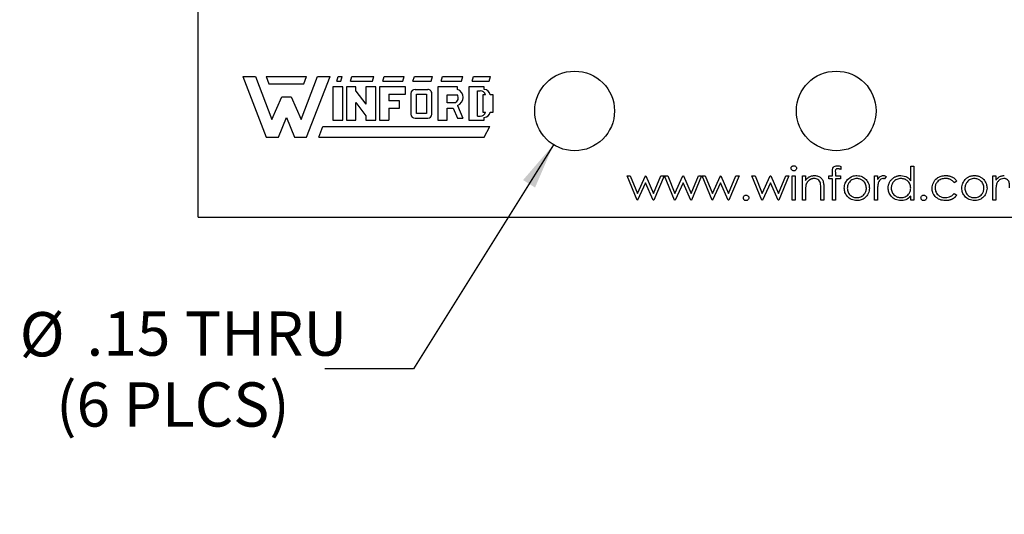
# Model space of a CAD drawing. Units: inches. Extents: x 0.1 to 16.9, y 0.1 to 10.9.
# Drawn here: x 8.1 to 10.8, y 5.4 to 6.8 of the extents above; entities that cross this region are included whole.
import ezdxf

# ---------------------------------------------------------------- set-up
doc = ezdxf.new("R2010")
doc.units = ezdxf.units.IN
doc.header["$MEASUREMENT"] = 0
doc.layers.add('FORMAT', color=7, linetype='Continuous')
doc.styles.add('SLDTEXTSTYLE0', font='TXT', dxfattribs={"width": 0.75})
doc.dimstyles.new('SLDDIMSTYLE4', dxfattribs={"dimtxt": 0.125, "dimasz": 0.13, "dimexe": 0, "dimexo": 0.0625, "dimgap": 0.03125, "dimtad": 0, "dimtih": 1, "dimtoh": 1, "dimlfac": 0.666667, "dimrnd": 1e-09, "dimzin": 12, "dimdsep": 46, "dimtxsty": 'SLDTEXTSTYLE0', "dimsah": 1, "dimcen": 0, "dimadec": 0, "dimazin": 3, "dimtfac": 1, "dimtofl": 0, "dimtmove": 0, "dimatfit": 3, "dimfxl": 0, "dimfrac": 2, "dimtolj": 1, "dimtzin": 12, "dimarcsym": 0})

# ---------------------------------------------------------------- blocks, each defined once
blk = doc.blocks.new('_D_7')
at = {"layer": 'FORMAT', "color": 7}
for p, q in [((9.5764, 6.452), (9.1812, 5.8193)), ((9.1812, 5.8193), (8.9312, 5.8193))]:
    blk.add_line(p, q, dxfattribs=at)
blk.add_solid([(9.5764, 6.452), (9.4906, 6.3523), (9.5245, 6.3311)], dxfattribs=at)
at = {"layer": 'FORMAT', "color": 7, "char_height": 0.125, "attachment_point": 1, "style": 'SLDTEXTSTYLE0'}
for s, insert in [('%%c', (8.0703, 5.9791)), ('.15', (8.2588, 5.981)), ('THRU', (8.5366, 5.981)), ('(6 PLCS)', (8.1731, 5.7807))]:
    blk.add_mtext(s, dxfattribs=dict(at, insert=insert))

msp = doc.modelspace()

# ---------------------------------------------------------------- linework, layer by layer
at = {"color": 7, "linetype": 'Continuous', "lineweight": 25}
for p, q in [((8.5742, 6.2474), (8.5742, 6.8393)), ((8.6997, 6.6445), (8.7661, 6.4736)), ((8.6997, 6.6445), (8.7357, 6.6445)), ((8.7357, 6.6445), (8.7813, 6.523)), ((8.7661, 6.6445), (8.7737, 6.6236)), ((8.7661, 6.6445), (8.88, 6.6445)), ((8.8648, 6.523), (8.9104, 6.6445)), ((8.8724, 6.6236), (8.88, 6.6445)), ((8.88, 6.4736), (8.9465, 6.6445)), ((8.9104, 6.6445), (8.9465, 6.6445)), ((8.9655, 6.6312), (8.9692, 6.6445)), ((8.9692, 6.6445), (8.9806, 6.6445)), ((8.9768, 6.6312), (8.9806, 6.6445)), ((9.0034, 6.6312), (9.0072, 6.6445)), ((9.0072, 6.6445), (9.0699, 6.6445)), ((9.0661, 6.6312), (9.0699, 6.6445)), ((9.0945, 6.6312), (9.0983, 6.6445)), ((9.0983, 6.6445), (9.1553, 6.6445)), ((9.1515, 6.6312), (9.1553, 6.6445)), ((9.18, 6.6312), (9.1838, 6.6445)), ((9.1838, 6.6445), (9.235, 6.6445)), ((9.2312, 6.6312), (9.235, 6.6445)), ((9.2597, 6.6312), (9.2635, 6.6445)), ((9.2635, 6.6445), (9.3205, 6.6445)), ((9.3167, 6.6312), (9.3205, 6.6445)), ((9.347, 6.6312), (9.3508, 6.6445)), ((9.3508, 6.6445), (9.3983, 6.6445)), ((9.3945, 6.6312), (9.3983, 6.6445)), ((8.7737, 6.6236), (8.8724, 6.6236)), ((8.9825, 6.616), (8.9541, 6.616)), ((8.9541, 6.616), (8.9541, 6.5211)), ((8.9655, 6.6312), (8.9768, 6.6312)), ((8.9825, 6.5211), (8.9825, 6.616)), ((8.992, 6.616), (8.992, 6.5211)), ((9.0186, 6.616), (8.992, 6.616)), ((9.0034, 6.6312), (9.0661, 6.6312)), ((9.0186, 6.6035), (9.0186, 6.616)), ((9.0471, 6.616), (9.0471, 6.5665)), ((9.0756, 6.616), (9.0471, 6.616)), ((9.0756, 6.5211), (9.0756, 6.616)), ((9.1591, 6.616), (9.0851, 6.616)), ((9.0851, 6.616), (9.0851, 6.5211)), ((9.0945, 6.6312), (9.1515, 6.6312)), ((9.1591, 6.5951), (9.1591, 6.616)), ((9.18, 6.6312), (9.2312, 6.6312)), ((9.2502, 6.616), (9.2502, 6.5211)), ((9.3053, 6.616), (9.2502, 6.616)), ((9.2597, 6.6312), (9.3167, 6.6312)), ((9.3053, 6.6084), (9.3053, 6.616)), ((9.3812, 6.616), (9.3375, 6.616)), ((9.3375, 6.616), (9.3375, 6.5211)), ((9.347, 6.6312), (9.3945, 6.6312)), ((9.3812, 6.6083), (9.3812, 6.616)), ((8.7813, 6.523), (8.8098, 6.5875)), ((8.8098, 6.5875), (8.8364, 6.5875)), ((8.8364, 6.5875), (8.8648, 6.523)), ((9.0186, 6.6035), (9.0471, 6.5665)), ((9.1116, 6.5951), (9.1116, 6.5761)), ((9.1116, 6.5951), (9.1591, 6.5951)), ((9.1743, 6.597), (9.1743, 6.5382)), ((9.1857, 6.6084), (9.2215, 6.6081)), ((9.1895, 6.5951), (9.2179, 6.5951)), ((9.1895, 6.5401), (9.1895, 6.5951)), ((9.2179, 6.5951), (9.2179, 6.5401)), ((9.2331, 6.5382), (9.2331, 6.5951)), ((9.2768, 6.5932), (9.3053, 6.5932)), ((9.2768, 6.5704), (9.2768, 6.5932)), ((9.3622, 6.6046), (9.3698, 6.6046)), ((9.3622, 6.5325), (9.3622, 6.6046)), ((9.3845, 6.5932), (9.3774, 6.5932)), ((9.3774, 6.5932), (9.3774, 6.5439)), ((9.4059, 6.5932), (9.3978, 6.5932)), ((9.4059, 6.5439), (9.4059, 6.5932)), ((9.0186, 6.5712), (9.0471, 6.5337)), ((9.0186, 6.5211), (9.0186, 6.5712)), ((9.142, 6.5761), (9.1116, 6.5761)), ((9.142, 6.5553), (9.142, 6.5761)), ((9.2977, 6.5704), (9.2768, 6.5704)), ((9.3054, 6.5633), (9.3205, 6.5268)), ((8.8003, 6.4736), (8.8231, 6.5287)), ((8.8231, 6.5287), (8.8459, 6.4736)), ((9.0471, 6.5337), (9.0471, 6.5211)), ((9.1116, 6.5553), (9.142, 6.5553)), ((9.1116, 6.5553), (9.1116, 6.5211)), ((9.2179, 6.5401), (9.1895, 6.5401)), ((9.2768, 6.5211), (9.2768, 6.5553)), ((9.2768, 6.5553), (9.2935, 6.5553)), ((9.2935, 6.5553), (9.3053, 6.5268)), ((9.3622, 6.5325), (9.3698, 6.5325)), ((9.3774, 6.5439), (9.3845, 6.5439)), ((9.3812, 6.5211), (9.3812, 6.5289)), ((9.3979, 6.5439), (9.4059, 6.5439)), ((8.9142, 6.4736), (8.9256, 6.504)), ((8.9256, 6.504), (9.3964, 6.504)), ((8.9541, 6.5211), (8.9825, 6.5211)), ((8.992, 6.5211), (9.0186, 6.5211)), ((9.0471, 6.5211), (9.0756, 6.5211)), ((9.0851, 6.5211), (9.1116, 6.5211)), ((9.1857, 6.5268), (9.2217, 6.5268)), ((9.2502, 6.5211), (9.2768, 6.5211)), ((9.3053, 6.5268), (9.3205, 6.5268)), ((9.3375, 6.5211), (9.3812, 6.5211)), ((9.3812, 6.4736), (9.3964, 6.504)), ((8.7661, 6.4736), (8.8003, 6.4736)), ((8.8459, 6.4736), (8.88, 6.4736)), ((8.9142, 6.4736), (9.3812, 6.4736)), ((10.3873, 6.3909), (10.3873, 6.3821)), ((10.5844, 6.3505), (10.5844, 6.3914)), ((10.5844, 6.3914), (10.5928, 6.3914)), ((10.5928, 6.3914), (10.5928, 6.2953)), ((9.7839, 6.3638), (9.793, 6.3638)), ((9.8123, 6.2953), (9.7839, 6.3638)), ((9.793, 6.3638), (9.8134, 6.3145)), ((9.8134, 6.3145), (9.8357, 6.3638)), ((9.8357, 6.3638), (9.8372, 6.3638)), ((9.8372, 6.3638), (9.859, 6.3145)), ((9.859, 6.3145), (9.8796, 6.3638)), ((9.8885, 6.3638), (9.8599, 6.2953)), ((9.8796, 6.3638), (9.8885, 6.3638)), ((9.8897, 6.3638), (9.8987, 6.3638)), ((9.9181, 6.2953), (9.8897, 6.3638)), ((9.8987, 6.3638), (9.9191, 6.3145)), ((9.9191, 6.3145), (9.9415, 6.3638)), ((9.9415, 6.3638), (9.9429, 6.3638)), ((9.9429, 6.3638), (9.9648, 6.3145)), ((9.9648, 6.3145), (9.9854, 6.3638)), ((9.9943, 6.3638), (9.9656, 6.2953)), ((9.9854, 6.3638), (9.9943, 6.3638)), ((9.9955, 6.3638), (10.0045, 6.3638)), ((10.0238, 6.2953), (9.9955, 6.3638)), ((10.0045, 6.3638), (10.0249, 6.3145)), ((10.0249, 6.3145), (10.0473, 6.3638)), ((10.0473, 6.3638), (10.0487, 6.3638)), ((10.0487, 6.3638), (10.0706, 6.3145)), ((10.0706, 6.3145), (10.0912, 6.3638)), ((10.1, 6.3638), (10.0714, 6.2953)), ((10.0912, 6.3638), (10.1, 6.3638)), ((10.1361, 6.3638), (10.1451, 6.3638)), ((10.1645, 6.2953), (10.1361, 6.3638)), ((10.1451, 6.3638), (10.1655, 6.3145)), ((10.1655, 6.3145), (10.1879, 6.3638)), ((10.1879, 6.3638), (10.1893, 6.3638)), ((10.1893, 6.3638), (10.2112, 6.3145)), ((10.2112, 6.3145), (10.2318, 6.3638)), ((10.2407, 6.3638), (10.212, 6.2953)), ((10.2318, 6.3638), (10.2407, 6.3638)), ((10.2503, 6.3638), (10.2587, 6.3638)), ((10.2503, 6.2953), (10.2503, 6.3638)), ((10.2587, 6.3638), (10.2587, 6.2953)), ((10.2791, 6.3638), (10.2875, 6.3638)), ((10.2791, 6.2953), (10.2791, 6.3638)), ((10.2875, 6.3638), (10.2875, 6.3514)), ((10.3536, 6.3554), (10.3536, 6.3638)), ((10.3536, 6.3638), (10.3633, 6.3638)), ((10.3633, 6.3638), (10.3633, 6.3747)), ((10.3717, 6.3733), (10.3717, 6.3638)), ((10.3717, 6.3638), (10.3861, 6.3638)), ((10.3861, 6.3638), (10.3861, 6.3554)), ((10.4822, 6.3638), (10.4907, 6.3638)), ((10.4822, 6.2953), (10.4822, 6.3638)), ((10.4907, 6.3638), (10.4907, 6.3537)), ((10.5147, 6.3627), (10.5101, 6.3554)), ((10.8164, 6.3638), (10.8248, 6.3638)), ((10.8164, 6.2953), (10.8164, 6.3638)), ((10.8248, 6.3638), (10.8248, 6.3519)), ((9.8362, 6.3446), (9.8139, 6.2953)), ((9.8581, 6.2953), (9.8362, 6.3446)), ((9.942, 6.3446), (9.9196, 6.2953)), ((9.9639, 6.2953), (9.942, 6.3446)), ((10.0477, 6.3446), (10.0254, 6.2953)), ((10.0696, 6.2953), (10.0477, 6.3446)), ((10.1884, 6.3446), (10.166, 6.2953)), ((10.2103, 6.2953), (10.1884, 6.3446)), ((10.3633, 6.3554), (10.3536, 6.3554)), ((10.3633, 6.2953), (10.3633, 6.3554)), ((10.3861, 6.3554), (10.3717, 6.3554)), ((10.3717, 6.3554), (10.3717, 6.2953)), ((10.7142, 6.3489), (10.7072, 6.3446)), ((10.2875, 6.3201), (10.2875, 6.2953)), ((10.3308, 6.2953), (10.3308, 6.3275)), ((10.3392, 6.3303), (10.3392, 6.2953)), ((10.4907, 6.3183), (10.4907, 6.2953)), ((10.5844, 6.2953), (10.5844, 6.3071)), ((10.7072, 6.3145), (10.7142, 6.3099)), ((10.8248, 6.3241), (10.8248, 6.2953)), ((9.8139, 6.2953), (9.8123, 6.2953)), ((9.8599, 6.2953), (9.8581, 6.2953)), ((9.9196, 6.2953), (9.9181, 6.2953)), ((9.9656, 6.2953), (9.9639, 6.2953)), ((10.0254, 6.2953), (10.0238, 6.2953)), ((10.0714, 6.2953), (10.0696, 6.2953)), ((10.166, 6.2953), (10.1645, 6.2953)), ((10.212, 6.2953), (10.2103, 6.2953)), ((10.2587, 6.2953), (10.2503, 6.2953)), ((10.2875, 6.2953), (10.2791, 6.2953)), ((10.3392, 6.2953), (10.3308, 6.2953)), ((10.3717, 6.2953), (10.3633, 6.2953)), ((10.4907, 6.2953), (10.4822, 6.2953)), ((10.5928, 6.2953), (10.5844, 6.2953)), ((10.8248, 6.2953), (10.8164, 6.2953)), ((8.5742, 6.2474), (12.1742, 6.2474))]:
    msp.add_line(p, q, dxfattribs=at)
for centre in [(9.636, 6.5474), (10.3742, 6.5474)]:
    msp.add_circle(centre, 0.1125, dxfattribs=at)
for centre, radius, start, end in [((9.1857, 6.597), 0.0114, 90, 180), ((9.2218, 6.5967), 0.0114, 352.1342, 91.5935), ((9.2927, 6.5848), 0.0152, 289.2042, 33.9259), ((9.298, 6.5858), 0.0237, 288.3288, 72.039), ((9.3698, 6.5894), 0.0152, 14.4775, 90), ((9.3793, 6.5896), 0.0188, 11.0624, 84.2024), ((9.1857, 6.5382), 0.0114, 180, 270), ((9.2217, 6.5382), 0.0114, 270, 0), ((9.3698, 6.5477), 0.0152, 270, 345.5225), ((9.3795, 6.5477), 0.0188, 275.2133, 348.3443)]:
    msp.add_arc(centre, radius, start, end, dxfattribs=at)
for points, knots in [([(10.2467, 6.3854), (10.2468, 6.3865), (10.2471, 6.3887), (10.2493, 6.391), (10.2518, 6.3924), (10.2536, 6.3926), (10.2544, 6.3926)], [0, 0, 0, 0, 0.279289, 0.558816, 0.779381, 1, 1, 1, 1]), ([(10.2544, 6.3926), (10.2556, 6.3925), (10.2578, 6.3923), (10.2603, 6.3904), (10.262, 6.388), (10.2622, 6.3863), (10.2623, 6.3854)], [0, 0, 0, 0, 0.280024, 0.560037, 0.78002, 1, 1, 1, 1]), ([(10.3633, 6.3747), (10.3633, 6.3772), (10.3633, 6.382), (10.3657, 6.3887), (10.3713, 6.3922), (10.3751, 6.3925), (10.377, 6.3926)], [0, 0, 0, 0, 0.281903, 0.55949, 0.779307, 1, 1, 1, 1]), ([(10.377, 6.3926), (10.379, 6.3925), (10.3825, 6.3923), (10.3858, 6.3913), (10.3873, 6.3909)], [0, 0, 0, 0, 0.55956, 1, 1, 1, 1]), ([(10.2544, 6.3782), (10.2533, 6.3783), (10.2511, 6.3786), (10.2486, 6.3804), (10.247, 6.3828), (10.2468, 6.3845), (10.2467, 6.3854)], [0, 0, 0, 0, 0.2798727, 0.5596344, 0.7798641, 1, 1, 1, 1]), ([(10.2623, 6.3854), (10.2621, 6.3843), (10.2618, 6.3821), (10.2596, 6.3798), (10.2571, 6.3784), (10.2553, 6.3783), (10.2544, 6.3782)], [0, 0, 0, 0, 0.279214, 0.558773, 0.779499, 1, 1, 1, 1]), ([(10.2875, 6.3514), (10.2884, 6.3526), (10.2902, 6.3547), (10.2931, 6.3576), (10.2961, 6.36), (10.2994, 6.3618), (10.3027, 6.3632), (10.3062, 6.3643), (10.3099, 6.3649), (10.3123, 6.365), (10.3136, 6.365)], [0.0000106, 0.0000106, 0.0000106, 0.0000106, 0.140976, 0.2735688, 0.3989883, 0.5199298, 0.63811, 0.7565889, 0.8768598, 0.9999741, 0.9999741, 0.9999741, 0.9999741]), ([(10.3136, 6.365), (10.3167, 6.3647), (10.3228, 6.3642), (10.3309, 6.3592), (10.3369, 6.3513), (10.339, 6.3411), (10.3391, 6.3339), (10.3392, 6.3303)], [0, 0, 0, 0, 0.1866, 0.373045, 0.559335, 0.779245, 1, 1, 1, 1]), ([(10.3788, 6.3842), (10.3775, 6.3841), (10.3755, 6.384), (10.3733, 6.3826), (10.371, 6.3794), (10.3714, 6.376), (10.3717, 6.3733)], [0, 0, 0, 0, 0.249621, 0.37484, 0.499327, 1, 1, 1, 1]), ([(10.3873, 6.3821), (10.3865, 6.3824), (10.385, 6.3831), (10.3828, 6.3837), (10.3807, 6.3841), (10.3794, 6.3842), (10.3788, 6.3842)], [0, 0, 0, 0, 0.291371, 0.5530282, 0.7890115, 0.99989, 0.99989, 0.99989, 0.99989]), ([(10.4063, 6.3537), (10.4105, 6.3573), (10.4181, 6.3639), (10.428, 6.3647), (10.4324, 6.365)], [0, 0, 0, 0, 0.558865, 1, 1, 1, 1]), ([(10.4324, 6.365), (10.438, 6.3644), (10.4479, 6.3634), (10.4552, 6.3567), (10.4584, 6.3537)], [0, 0, 0, 0, 0.559226, 1, 1, 1, 1]), ([(10.4907, 6.3537), (10.493, 6.3569), (10.4963, 6.3614), (10.5027, 6.3646), (10.5058, 6.3649), (10.5074, 6.365)], [0, 0, 0, 0, 0.558793, 0.779414, 1, 1, 1, 1]), ([(10.5074, 6.365), (10.5088, 6.3648), (10.5114, 6.3645), (10.5137, 6.3632), (10.5147, 6.3627)], [0, 0, 0, 0, 0.559043, 1, 1, 1, 1]), ([(10.5207, 6.3297), (10.5207, 6.3309), (10.5208, 6.3333), (10.5213, 6.3367), (10.5221, 6.3401), (10.5233, 6.3433), (10.5248, 6.3463), (10.5266, 6.3493), (10.5288, 6.3521), (10.5312, 6.3547), (10.5339, 6.3571), (10.5368, 6.3592), (10.5397, 6.361), (10.5429, 6.3625), (10.5461, 6.3636), (10.5495, 6.3644), (10.5531, 6.3649), (10.5555, 6.365), (10.5567, 6.365)], [0, 0, 0, 0, 0.0637745, 0.1260788, 0.1869041, 0.2475739, 0.3080034, 0.3691319, 0.4320332, 0.4967908, 0.5616108, 0.6249139, 0.6867263, 0.7480788, 0.8095823, 0.8716307, 0.9348858, 0.9999761, 0.9999761, 0.9999761, 0.9999761]), ([(10.5567, 6.365), (10.5629, 6.3642), (10.574, 6.3626), (10.5812, 6.3542), (10.5844, 6.3505)], [0, 0, 0, 0, 0.558498, 1, 1, 1, 1]), ([(10.6445, 6.329), (10.6452, 6.3345), (10.6467, 6.3454), (10.6572, 6.3574), (10.6699, 6.364), (10.6785, 6.3647), (10.6829, 6.365)], [0, 0, 0, 0, 0.279382, 0.558767, 0.779288, 1, 1, 1, 1]), ([(10.6829, 6.365), (10.684, 6.365), (10.6862, 6.3649), (10.6895, 6.3645), (10.6928, 6.3639), (10.696, 6.363), (10.699, 6.3618), (10.7018, 6.3606), (10.7044, 6.3591), (10.7067, 6.3575), (10.7089, 6.3557), (10.7108, 6.3537), (10.7127, 6.3514), (10.7137, 6.3498), (10.7142, 6.3489)], [0, 0, 0, 0, 0.091269, 0.182081, 0.27191, 0.362049, 0.450066, 0.533976, 0.613602, 0.690198, 0.765413, 0.841437, 0.919733, 1, 1, 1, 1]), ([(10.738, 6.3537), (10.7389, 6.3546), (10.7406, 6.3564), (10.7435, 6.3586), (10.7465, 6.3606), (10.7497, 6.3622), (10.7531, 6.3635), (10.7566, 6.3643), (10.7603, 6.3649), (10.7628, 6.365), (10.7641, 6.365)], [0, 0, 0, 0, 0.128498, 0.252713, 0.374819, 0.496436, 0.617911, 0.741288, 0.8687, 1, 1, 1, 1]), ([(10.7641, 6.365), (10.7654, 6.365), (10.7679, 6.3649), (10.7716, 6.3643), (10.7752, 6.3635), (10.7785, 6.3623), (10.7817, 6.3606), (10.7847, 6.3587), (10.7876, 6.3564), (10.7893, 6.3546), (10.7902, 6.3537)], [0, 0, 0, 0, 0.131751, 0.258332, 0.382134, 0.503804, 0.624693, 0.746871, 0.871514, 1, 1, 1, 1]), ([(10.8343, 6.3615), (10.8354, 6.3621), (10.8376, 6.3631), (10.8412, 6.3642), (10.8448, 6.3649), (10.8472, 6.365), (10.8484, 6.365)], [0.0000303, 0.0000303, 0.0000303, 0.0000303, 0.2537341, 0.5030351, 0.7500136, 1, 1, 1, 1]), ([(10.2888, 6.3384), (10.2884, 6.335), (10.2875, 6.3289), (10.2875, 6.3228), (10.2875, 6.3201)], [0, 0, 0, 0, 0.559619, 1, 1, 1, 1]), ([(10.3121, 6.3566), (10.3115, 6.3566), (10.3101, 6.3566), (10.3081, 6.3563), (10.3062, 6.3559), (10.3043, 6.3553), (10.3025, 6.3546), (10.3007, 6.3537), (10.299, 6.3526), (10.2974, 6.3514), (10.2958, 6.35), (10.2944, 6.3486), (10.2931, 6.3471), (10.292, 6.3455), (10.291, 6.3439), (10.2901, 6.3421), (10.2894, 6.3403), (10.289, 6.3391), (10.2888, 6.3384)], [0, 0, 0, 0, 0.063986, 0.126627, 0.188984, 0.25023, 0.312351, 0.374574, 0.438148, 0.50292, 0.567974, 0.630771, 0.692935, 0.754398, 0.815218, 0.876117, 0.938015, 1, 1, 1, 1]), ([(10.3298, 6.3431), (10.3291, 6.3453), (10.3278, 6.3496), (10.3217, 6.3556), (10.3158, 6.3562), (10.3121, 6.3566)], [0, 0, 0, 0, 0.281164, 0.561322, 1, 1, 1, 1]), ([(10.3308, 6.3275), (10.3308, 6.3304), (10.3308, 6.3357), (10.3301, 6.3408), (10.3298, 6.3431)], [0, 0, 0, 0, 0.560214, 1, 1, 1, 1]), ([(10.3969, 6.3294), (10.3974, 6.3344), (10.3983, 6.3434), (10.4038, 6.3505), (10.4063, 6.3537)], [0, 0, 0, 0, 0.559319, 1, 1, 1, 1]), ([(10.4324, 6.3566), (10.4284, 6.3561), (10.4203, 6.3551), (10.4116, 6.3476), (10.4061, 6.3387), (10.4056, 6.3324), (10.4053, 6.3293)], [0, 0, 0, 0, 0.27948, 0.559261, 0.779552, 1, 1, 1, 1]), ([(10.4594, 6.3293), (10.4589, 6.3333), (10.458, 6.3413), (10.4506, 6.3501), (10.4418, 6.3557), (10.4355, 6.3563), (10.4324, 6.3566)], [0, 0, 0, 0, 0.279633, 0.559453, 0.779659, 1, 1, 1, 1]), ([(10.4584, 6.3537), (10.4615, 6.3496), (10.4669, 6.3423), (10.4675, 6.3333), (10.4678, 6.3294)], [0, 0, 0, 0, 0.559169, 1, 1, 1, 1]), ([(10.4922, 6.3418), (10.4916, 6.3375), (10.4906, 6.3296), (10.4906, 6.3218), (10.4907, 6.3183)], [0, 0, 0, 0, 0.559633, 1, 1, 1, 1]), ([(10.5058, 6.3566), (10.5038, 6.3562), (10.4998, 6.3553), (10.4947, 6.3498), (10.4931, 6.3448), (10.4922, 6.3418)], [0, 0, 0, 0, 0.278352, 0.55873, 1, 1, 1, 1]), ([(10.5101, 6.3554), (10.5093, 6.3557), (10.5079, 6.3564), (10.5064, 6.3565), (10.5058, 6.3566)], [0, 0, 0, 0, 0.559843, 1, 1, 1, 1]), ([(10.5568, 6.3566), (10.5528, 6.3561), (10.5448, 6.3552), (10.5356, 6.348), (10.5301, 6.3391), (10.5295, 6.3328), (10.5291, 6.3296)], [0, 0, 0, 0, 0.27974, 0.559257, 0.77972, 1, 1, 1, 1]), ([(10.5844, 6.3294), (10.584, 6.3335), (10.5831, 6.3416), (10.5755, 6.3505), (10.5664, 6.3558), (10.56, 6.3563), (10.5568, 6.3566)], [0, 0, 0, 0, 0.2796663, 0.5592004, 0.7794761, 1, 1, 1, 1]), ([(10.6822, 6.3566), (10.6781, 6.3562), (10.6697, 6.3555), (10.6601, 6.3485), (10.6539, 6.3395), (10.6532, 6.333), (10.6529, 6.3297)], [0, 0, 0, 0, 0.280121, 0.559777, 0.779891, 1, 1, 1, 1]), ([(10.7072, 6.3446), (10.7064, 6.3455), (10.7049, 6.3474), (10.7022, 6.3499), (10.6994, 6.3519), (10.6964, 6.3537), (10.6931, 6.355), (10.6897, 6.3559), (10.686, 6.3565), (10.6835, 6.3566), (10.6822, 6.3566)], [0.0000307, 0.0000307, 0.0000307, 0.0000307, 0.1283242, 0.2525845, 0.3735065, 0.4933645, 0.6146086, 0.7384702, 0.8659947, 1, 1, 1, 1]), ([(10.7286, 6.3294), (10.7291, 6.3344), (10.73, 6.3434), (10.7356, 6.3505), (10.738, 6.3537)], [0, 0, 0, 0, 0.5592782, 1, 1, 1, 1]), ([(10.7641, 6.3566), (10.7601, 6.3561), (10.7521, 6.3551), (10.7433, 6.3476), (10.7379, 6.3387), (10.7373, 6.3324), (10.7371, 6.3293)], [0, 0, 0, 0, 0.279422, 0.559226, 0.779535, 1, 1, 1, 1]), ([(10.7911, 6.3293), (10.7907, 6.3333), (10.7898, 6.3413), (10.7823, 6.3501), (10.7735, 6.3557), (10.7672, 6.3563), (10.7641, 6.3566)], [0, 0, 0, 0, 0.279597, 0.559399, 0.779591, 1, 1, 1, 1]), ([(10.7902, 6.3537), (10.7932, 6.3496), (10.7986, 6.3423), (10.7993, 6.3333), (10.7996, 6.3294)], [0, 0, 0, 0, 0.559169, 1, 1, 1, 1]), ([(10.8248, 6.3519), (10.8263, 6.354), (10.829, 6.3576), (10.8327, 6.3603), (10.8343, 6.3615)], [0, 0, 0, 0, 0.560071, 1, 1, 1, 1]), ([(10.847, 6.3566), (10.8442, 6.3562), (10.8387, 6.3555), (10.8317, 6.3505), (10.8267, 6.3431), (10.825, 6.3339), (10.8249, 6.3274), (10.8248, 6.3241)], [0, 0, 0, 0, 0.186187, 0.372677, 0.559115, 0.77923, 1, 1, 1, 1]), ([(10.8633, 6.3301), (10.8632, 6.3311), (10.8632, 6.333), (10.8632, 6.3357), (10.863, 6.3382), (10.8629, 6.3404), (10.8627, 6.3424), (10.8624, 6.3441), (10.8621, 6.3456), (10.8616, 6.3472), (10.8608, 6.349), (10.8596, 6.3509), (10.858, 6.3526), (10.8562, 6.354), (10.8542, 6.3552), (10.8519, 6.356), (10.8495, 6.3565), (10.8478, 6.3566), (10.847, 6.3566)], [0, 0, 0, 0, 0.0825297, 0.1587789, 0.2277381, 0.2899457, 0.3454988, 0.3938963, 0.4363738, 0.4721223, 0.5363836, 0.5990779, 0.6619482, 0.7263105, 0.7917711, 0.8586473, 0.9273053, 0.9999821, 0.9999821, 0.9999821, 0.9999821]), ([(10.1121, 6.3019), (10.1122, 6.3031), (10.1125, 6.3054), (10.1146, 6.3079), (10.1171, 6.3095), (10.119, 6.3096), (10.1199, 6.3097)], [0, 0, 0, 0, 0.27953, 0.559194, 0.779469, 1, 1, 1, 1]), ([(10.1199, 6.3097), (10.121, 6.3096), (10.1233, 6.3093), (10.1259, 6.3072), (10.1275, 6.3046), (10.1276, 6.3028), (10.1277, 6.3019)], [0, 0, 0, 0, 0.279721, 0.559195, 0.779521, 1, 1, 1, 1]), ([(10.4324, 6.2941), (10.4271, 6.2946), (10.4167, 6.2957), (10.4051, 6.3054), (10.398, 6.317), (10.3973, 6.3252), (10.3969, 6.3294)], [0, 0, 0, 0, 0.279776, 0.559194, 0.779592, 1, 1, 1, 1]), ([(10.4053, 6.3293), (10.4058, 6.3253), (10.4068, 6.3174), (10.414, 6.3084), (10.423, 6.3033), (10.4292, 6.3028), (10.4324, 6.3025)], [0, 0, 0, 0, 0.279585, 0.559149, 0.779502, 1, 1, 1, 1]), ([(10.4678, 6.3294), (10.4672, 6.3241), (10.4659, 6.3137), (10.4564, 6.302), (10.4447, 6.295), (10.4365, 6.2944), (10.4324, 6.2941)], [0, 0, 0, 0, 0.2795127, 0.5593699, 0.7795116, 1, 1, 1, 1]), ([(10.4324, 6.3025), (10.4363, 6.303), (10.4443, 6.3039), (10.4533, 6.311), (10.4585, 6.32), (10.4591, 6.3262), (10.4594, 6.3293)], [0, 0, 0, 0, 0.2797665, 0.5591081, 0.7796005, 1, 1, 1, 1]), ([(10.5564, 6.2941), (10.5512, 6.2947), (10.5406, 6.2959), (10.529, 6.3056), (10.5218, 6.3173), (10.5211, 6.3256), (10.5207, 6.3297)], [0, 0, 0, 0, 0.279608, 0.559335, 0.779582, 1, 1, 1, 1]), ([(10.5291, 6.3296), (10.5297, 6.3256), (10.5308, 6.3176), (10.5382, 6.3087), (10.5473, 6.3034), (10.5536, 6.3028), (10.5567, 6.3025)], [0, 0, 0, 0, 0.2794203, 0.5591436, 0.7795357, 1, 1, 1, 1]), ([(10.5844, 6.3071), (10.58, 6.3029), (10.572, 6.2954), (10.5612, 6.2945), (10.5564, 6.2941)], [0, 0, 0, 0, 0.558748, 1, 1, 1, 1]), ([(10.5567, 6.3025), (10.5607, 6.303), (10.5688, 6.304), (10.5781, 6.3108), (10.5836, 6.3199), (10.5841, 6.3262), (10.5844, 6.3294)], [0, 0, 0, 0, 0.279838, 0.559401, 0.779613, 1, 1, 1, 1]), ([(10.6133, 6.3019), (10.6134, 6.3031), (10.6137, 6.3054), (10.6158, 6.3079), (10.6183, 6.3095), (10.6202, 6.3096), (10.6211, 6.3097)], [0, 0, 0, 0, 0.279574, 0.559221, 0.779483, 1, 1, 1, 1]), ([(10.6211, 6.3097), (10.6222, 6.3096), (10.6245, 6.3093), (10.6271, 6.3072), (10.6287, 6.3046), (10.6288, 6.3028), (10.6289, 6.3019)], [0, 0, 0, 0, 0.279495, 0.559252, 0.779477, 1, 1, 1, 1]), ([(10.6822, 6.2941), (10.6768, 6.2946), (10.666, 6.2956), (10.6536, 6.3046), (10.6457, 6.3163), (10.6449, 6.3248), (10.6445, 6.329)], [0, 0, 0, 0, 0.280074, 0.559656, 0.779819, 1, 1, 1, 1]), ([(10.6529, 6.3297), (10.6535, 6.3256), (10.6547, 6.3172), (10.6627, 6.3081), (10.6724, 6.3032), (10.679, 6.3027), (10.6823, 6.3025)], [0, 0, 0, 0, 0.2793456, 0.55875, 0.7792842, 1, 1, 1, 1]), ([(10.7142, 6.3099), (10.7138, 6.3093), (10.713, 6.3081), (10.7116, 6.3063), (10.7101, 6.3047), (10.7085, 6.3032), (10.7068, 6.3018), (10.7049, 6.3005), (10.703, 6.2993), (10.701, 6.2982), (10.6989, 6.2972), (10.6967, 6.2964), (10.6945, 6.2957), (10.6922, 6.2951), (10.6898, 6.2946), (10.6873, 6.2943), (10.6847, 6.2941), (10.683, 6.2941), (10.6822, 6.2941)], [0, 0, 0, 0, 0.0596334, 0.1190689, 0.1781965, 0.2369566, 0.295932, 0.3558558, 0.4164733, 0.4777416, 0.539903, 0.6025375, 0.6654224, 0.7297653, 0.7948288, 0.8618265, 0.9300109, 0.9999561, 0.9999561, 0.9999561, 0.9999561]), ([(10.6823, 6.3025), (10.6877, 6.3032), (10.6975, 6.3043), (10.7042, 6.3114), (10.7072, 6.3145)], [0, 0, 0, 0, 0.5588102, 1, 1, 1, 1]), ([(10.7641, 6.2941), (10.7589, 6.2946), (10.7484, 6.2957), (10.7368, 6.3054), (10.7298, 6.317), (10.729, 6.3252), (10.7286, 6.3294)], [0, 0, 0, 0, 0.279774, 0.559188, 0.779584, 1, 1, 1, 1]), ([(10.7371, 6.3293), (10.7376, 6.3253), (10.7386, 6.3174), (10.7457, 6.3084), (10.7547, 6.3033), (10.761, 6.3028), (10.7641, 6.3025)], [0, 0, 0, 0, 0.279608, 0.559195, 0.779567, 1, 1, 1, 1]), ([(10.7996, 6.3294), (10.7989, 6.3241), (10.7976, 6.3137), (10.7882, 6.302), (10.7765, 6.295), (10.7682, 6.2944), (10.7641, 6.2941)], [0, 0, 0, 0, 0.2795127, 0.5593699, 0.7795116, 1, 1, 1, 1]), ([(10.7641, 6.3025), (10.7681, 6.303), (10.776, 6.3039), (10.785, 6.311), (10.7902, 6.32), (10.7908, 6.3262), (10.7911, 6.3293)], [0, 0, 0, 0, 0.279752, 0.559145, 0.779626, 1, 1, 1, 1]), ([(10.1199, 6.2941), (10.1187, 6.2942), (10.1164, 6.2945), (10.1139, 6.2966), (10.1123, 6.2992), (10.1121, 6.301), (10.1121, 6.3019)], [0, 0, 0, 0, 0.2796689, 0.5591076, 0.7795119, 1, 1, 1, 1]), ([(10.1277, 6.3019), (10.1275, 6.3007), (10.1273, 6.2984), (10.1251, 6.2959), (10.1226, 6.2943), (10.1208, 6.2942), (10.1199, 6.2941)], [0, 0, 0, 0, 0.2794696, 0.5593091, 0.7795327, 1, 1, 1, 1]), ([(10.6211, 6.2941), (10.6199, 6.2942), (10.6176, 6.2945), (10.6151, 6.2966), (10.6135, 6.2992), (10.6133, 6.301), (10.6133, 6.3019)], [0, 0, 0, 0, 0.279605, 0.559208, 0.779562, 1, 1, 1, 1]), ([(10.6289, 6.3019), (10.6287, 6.3007), (10.6285, 6.2984), (10.6263, 6.2959), (10.6238, 6.2943), (10.622, 6.2942), (10.6211, 6.2941)], [0, 0, 0, 0, 0.279455, 0.55952, 0.77978, 1, 1, 1, 1])]:
    msp.add_open_spline(points, degree=3, knots=knots, dxfattribs=at)

# ---------------------------------------------------------------- dimensions: what is measured, and where the dimension line sits
at = {"layer": 'FORMAT', "color": 7}
dim = msp.add_diameter_dim_2p(p1=(9.6956, 6.6428), p2=(9.5764, 6.452), text='<> THRU\\P(6 PLCS)', dimstyle='SLDDIMSTYLE4', dxfattribs=at)
dim.commit()
dim.dimension.update_dxf_attribs({"geometry": '_D_7', "text_midpoint": (8.5008, 5.8193), "dimtype": 163})

doc.saveas('drawing.dxf')
